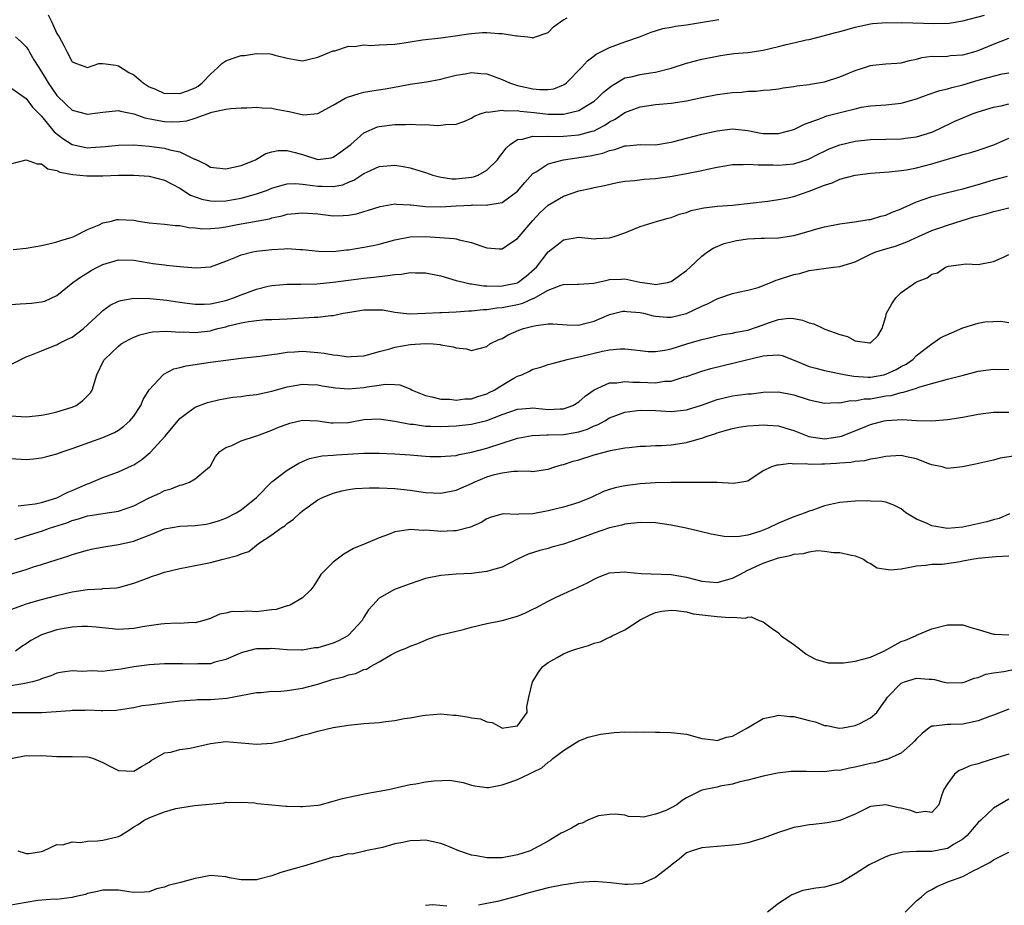
# Model space of a CAD drawing. Units: inches. Extents: x 2574000 to 2577000, y 1515000 to 1518000.
# Drawn here: x 2574382 to 2574510, y 1515416 to 1515531 of the extents above; entities that cross this region are included whole.
import ezdxf

# ---------------------------------------------------------------- set-up
doc = ezdxf.new("R2010")
doc.units = ezdxf.units.IN
doc.header["$MEASUREMENT"] = 0
doc.layers.add('LD25741515_2ft', color=141, linetype='Continuous')

msp = doc.modelspace()

# ---------------------------------------------------------------- linework, layer by layer
at = {"layer": 'LD25741515_2ft'}
for points, elevation in [([(2574381, 1515522.34), (2574383, 1515520.96), (2574383.83, 1515519.83), (2574385, 1515518.68), (2574386.65, 1515516.65), (2574387.75, 1515515.75), (2574389, 1515514.96), (2574391, 1515514.56), (2574391.43, 1515514.57), (2574393.29, 1515514.71), (2574395, 1515514.91), (2574397, 1515514.94), (2574399, 1515514.77), (2574401, 1515514.5), (2574401.72, 1515514.28), (2574403, 1515514.03), (2574404.91, 1515513.09), (2574405, 1515513.06), (2574406.4, 1515512.4), (2574407, 1515512.02), (2574409, 1515511.79), (2574410.01, 1515512.01), (2574411, 1515512.26), (2574412.85, 1515513), (2574413, 1515513.08), (2574414.21, 1515513.79), (2574415, 1515514.02), (2574415.81, 1515514.19), (2574417, 1515514.2), (2574418.05, 1515513.95), (2574419, 1515513.67), (2574421, 1515513.03), (2574422.74, 1515513.26), (2574423, 1515513.31), (2574423.99, 1515514.01), (2574425, 1515514.76), (2574425.29, 1515515), (2574427, 1515516.5), (2574428.74, 1515517.26), (2574429, 1515517.32), (2574431, 1515517.59), (2574432.41, 1515517.59), (2574433, 1515517.64), (2574434.46, 1515517.54), (2574435, 1515517.58), (2574436.56, 1515517.44), (2574437, 1515517.48), (2574437.6, 1515517.6), (2574439, 1515517.62), (2574440.02, 1515517.98), (2574441, 1515518.39), (2574441.35, 1515518.65), (2574442.25, 1515519), (2574443, 1515519.22), (2574443.19, 1515519.19), (2574445, 1515519.46), (2574445.38, 1515519.38), (2574447, 1515519.39), (2574447.33, 1515519.33), (2574449.16, 1515519.16), (2574451, 1515518.95), (2574453, 1515518.94), (2574453.33, 1515519), (2574455, 1515519.41), (2574456.12, 1515520.12), (2574457, 1515520.64), (2574457.44, 1515521), (2574458.22, 1515521.78), (2574459, 1515522.42), (2574459.33, 1515522.67), (2574461, 1515523.64), (2574461.79, 1515523.79), (2574463, 1515524.11), (2574464.32, 1515524.32), (2574465, 1515524.41), (2574467, 1515524.93), (2574469, 1515525.58), (2574471, 1515526.08), (2574473, 1515526.5), (2574473.43, 1515526.57), (2574475.19, 1515526.81), (2574477, 1515526.96), (2574479, 1515527.26), (2574481, 1515527.75), (2574482, 1515528), (2574483, 1515528.21), (2574484.59, 1515528.59), (2574485, 1515528.66), (2574487, 1515529.17), (2574488.44, 1515529.56), (2574489, 1515529.69), (2574489.94, 1515529.94), (2574491, 1515530.24), (2574491.6, 1515530.4), (2574493, 1515530.69), (2574493.27, 1515530.73), (2574495.13, 1515530.87), (2574497, 1515530.84), (2574497.15, 1515530.85), (2574501.26, 1515530.74), (2574503.22, 1515530.78), (2574505, 1515531.07), (2574507.84, 1515531.84)], 8906), ([(2574385.87, 1515531.87), (2574386.3, 1515531), (2574387, 1515529.42), (2574387.27, 1515529), (2574387.88, 1515527.88), (2574388.32, 1515527), (2574389, 1515525.74), (2574389.53, 1515525.53), (2574391, 1515525), (2574392.46, 1515525.54), (2574393, 1515525.53), (2574394.67, 1515525.33), (2574395, 1515525.22), (2574396.36, 1515524.36), (2574397, 1515524.04), (2574398.25, 1515523), (2574399, 1515522.5), (2574399.82, 1515522.18), (2574401, 1515521.64), (2574402.34, 1515521.66), (2574403, 1515521.62), (2574404.02, 1515521.98), (2574405, 1515522.38), (2574405.41, 1515522.59), (2574405.91, 1515523), (2574407, 1515524.15), (2574407.98, 1515525), (2574408.46, 1515525.54), (2574409, 1515525.87), (2574409.81, 1515526.19), (2574411, 1515526.55), (2574411.42, 1515526.58), (2574413, 1515526.84), (2574414.78, 1515526.78), (2574415, 1515526.74), (2574415.4, 1515526.6), (2574417, 1515526.22), (2574417.97, 1515526.03), (2574419, 1515525.89), (2574419.89, 1515526.11), (2574421, 1515526.34), (2574423, 1515527.16), (2574423.19, 1515527.19), (2574425, 1515527.78), (2574425.75, 1515527.75), (2574427, 1515527.97), (2574427.88, 1515527.88), (2574429, 1515527.97), (2574429.98, 1515527.98), (2574431, 1515528.06), (2574432.24, 1515528.24), (2574433, 1515528.33), (2574434.62, 1515528.62), (2574437, 1515528.88), (2574438.89, 1515529.12), (2574440.6, 1515529.4), (2574441, 1515529.45), (2574442.44, 1515529.56), (2574443, 1515529.58), (2574444.55, 1515529.45), (2574445, 1515529.42), (2574446.88, 1515529.12), (2574447, 1515529.13), (2574448.35, 1515529), (2574448.92, 1515528.92), (2574449, 1515528.87), (2574449.33, 1515529), (2574451, 1515529.58), (2574451.71, 1515530.29), (2574452.64, 1515531), (2574453, 1515531.23), (2574453.46, 1515531.46)], 8910), ([(2574381.62, 1515529), (2574382.35, 1515528.35), (2574383, 1515527.71), (2574383.28, 1515527.28), (2574383.41, 1515527), (2574384.01, 1515525.99), (2574384.62, 1515525), (2574385, 1515524.46), (2574385.55, 1515523.55), (2574385.86, 1515523), (2574387, 1515521.36), (2574388.2, 1515520.2), (2574389, 1515519.47), (2574391, 1515518.91), (2574393, 1515519.19), (2574395, 1515519.4), (2574395.3, 1515519.3), (2574397, 1515518.96), (2574398.44, 1515518.44), (2574399.79, 1515518.21), (2574401, 1515517.97), (2574402.06, 1515517.94), (2574403, 1515517.99), (2574403.93, 1515518.07), (2574405, 1515518.43), (2574407.2, 1515519.2), (2574409, 1515519.57), (2574409.66, 1515519.66), (2574411, 1515519.75), (2574411.75, 1515519.75), (2574413, 1515519.83), (2574413.74, 1515519.74), (2574415, 1515519.71), (2574415.58, 1515519.58), (2574417, 1515519.31), (2574417.27, 1515519.27), (2574419.14, 1515518.86), (2574421, 1515519.02), (2574423, 1515520.1), (2574424.55, 1515521), (2574424.85, 1515521.15), (2574426.36, 1515521.64), (2574427, 1515521.8), (2574428.03, 1515521.97), (2574429.76, 1515522.24), (2574431.47, 1515522.53), (2574433, 1515522.82), (2574435.15, 1515523.15), (2574437, 1515523.49), (2574437.64, 1515523.64), (2574439, 1515523.99), (2574440.19, 1515524.19), (2574441, 1515524.35), (2574442.23, 1515524.23), (2574443, 1515524.17), (2574445, 1515523.44), (2574445.95, 1515523), (2574447, 1515522.66), (2574449, 1515522.21), (2574449.86, 1515522.14), (2574451, 1515522.14), (2574451.75, 1515522.25), (2574453, 1515522.75), (2574453.17, 1515522.83), (2574453.38, 1515523), (2574455.34, 1515525), (2574456.12, 1515525.88), (2574457, 1515526.52), (2574457.26, 1515526.74), (2574459, 1515527.62), (2574461, 1515528.36), (2574462.91, 1515529), (2574464.41, 1515529.59), (2574465, 1515529.76), (2574465.92, 1515530.08), (2574467, 1515530.24), (2574467.6, 1515530.4), (2574469, 1515530.58), (2574471.08, 1515530.92), (2574473.24, 1515531.24)], 8908), ([(2574381, 1515512.46), (2574383, 1515513), (2574384.44, 1515512.44), (2574385, 1515512.46), (2574385.82, 1515511.82), (2574387, 1515511.61), (2574387.39, 1515511.39), (2574389.08, 1515511.08), (2574389.99, 1515511), (2574390.88, 1515510.88), (2574393, 1515510.92), (2574395, 1515511), (2574397, 1515511), (2574399, 1515510.85), (2574401, 1515510.34), (2574403, 1515509.29), (2574404.4, 1515508.4), (2574405.88, 1515507.88), (2574407, 1515507.63), (2574407.61, 1515507.61), (2574409, 1515507.64), (2574411, 1515507.99), (2574412.38, 1515508.38), (2574413, 1515508.54), (2574414.31, 1515509), (2574415, 1515509.28), (2574416.32, 1515509.68), (2574417, 1515509.84), (2574418.11, 1515509.89), (2574419, 1515509.82), (2574420.34, 1515509.66), (2574421, 1515509.54), (2574421.57, 1515509.57), (2574423, 1515509.51), (2574424.26, 1515509.74), (2574425, 1515510.07), (2574425.67, 1515510.33), (2574427, 1515511.19), (2574427.36, 1515511.36), (2574429, 1515512.1), (2574431, 1515512.3), (2574432.11, 1515512.11), (2574433, 1515511.94), (2574433.73, 1515511.73), (2574435, 1515511.34), (2574435.98, 1515511), (2574437, 1515510.74), (2574438.51, 1515510.51), (2574439, 1515510.5), (2574441, 1515510.71), (2574441.25, 1515510.75), (2574441.88, 1515511), (2574443, 1515511.63), (2574444.38, 1515513), (2574444.64, 1515513.36), (2574445, 1515513.8), (2574445.51, 1515514.49), (2574446.06, 1515515), (2574447, 1515515.61), (2574447.67, 1515515.67), (2574449, 1515516.07), (2574450, 1515516), (2574451, 1515516.08), (2574452.03, 1515516.03), (2574453, 1515516.05), (2574455, 1515516.22), (2574456.72, 1515516.72), (2574457, 1515516.78), (2574457.48, 1515517), (2574458.47, 1515517.53), (2574459, 1515517.91), (2574459.72, 1515518.28), (2574461, 1515519.13), (2574463, 1515519.89), (2574465, 1515520.2), (2574467, 1515520.38), (2574469, 1515520.68), (2574471, 1515521.11), (2574473, 1515521.5), (2574474.35, 1515521.65), (2574475, 1515521.75), (2574476.2, 1515521.8), (2574477, 1515521.93), (2574478.08, 1515521.92), (2574479, 1515522.05), (2574479.91, 1515522.09), (2574481, 1515522.22), (2574481.63, 1515522.37), (2574483, 1515522.52), (2574483.37, 1515522.63), (2574485, 1515522.8), (2574485.16, 1515522.84), (2574486.22, 1515523), (2574487, 1515523.14), (2574489, 1515523.79), (2574491, 1515524.63), (2574492.22, 1515525), (2574493, 1515525.26), (2574493.3, 1515525.3), (2574495, 1515525.47), (2574496.44, 1515525.56), (2574497, 1515525.63), (2574498.08, 1515525.92), (2574499, 1515526.11), (2574499.68, 1515526.32), (2574501, 1515526.47), (2574502.43, 1515526.43), (2574503, 1515526.5), (2574503.43, 1515526.57), (2574505, 1515526.65), (2574506.3, 1515527), (2574507, 1515527.2), (2574509, 1515528.05), (2574511, 1515528.83)], 8904), ([(2574381.31, 1515501.31), (2574383, 1515501.48), (2574385, 1515501.82), (2574385.94, 1515502.06), (2574387, 1515502.29), (2574387.52, 1515502.48), (2574389, 1515502.91), (2574389.21, 1515503), (2574391, 1515503.89), (2574392.52, 1515504.52), (2574393, 1515504.76), (2574394.11, 1515505), (2574394.8, 1515505.2), (2574395, 1515505.22), (2574397, 1515505.11), (2574397.61, 1515505), (2574399, 1515504.79), (2574401, 1515504.61), (2574402.45, 1515504.45), (2574403, 1515504.43), (2574404.19, 1515504.19), (2574405, 1515504.13), (2574406.01, 1515504.01), (2574407, 1515504.02), (2574408.12, 1515504.12), (2574409, 1515504.25), (2574410.54, 1515504.54), (2574414.68, 1515505.32), (2574415, 1515505.42), (2574416.32, 1515505.68), (2574417, 1515505.89), (2574418.02, 1515505.98), (2574419, 1515506.1), (2574421, 1515505.94), (2574423, 1515505.7), (2574424.27, 1515505.73), (2574425, 1515505.77), (2574426.03, 1515505.97), (2574427, 1515506.24), (2574427.59, 1515506.41), (2574429.09, 1515506.91), (2574431, 1515507.25), (2574431.22, 1515507.22), (2574433, 1515507.14), (2574433.12, 1515507.12), (2574435, 1515506.9), (2574437, 1515506.86), (2574439.01, 1515507.01), (2574441, 1515507.1), (2574441.12, 1515507.12), (2574443, 1515507.08), (2574443.12, 1515507.12), (2574445, 1515507.42), (2574447, 1515508.9), (2574447.95, 1515510.05), (2574449, 1515511.19), (2574449.44, 1515511.44), (2574451, 1515512.47), (2574453, 1515512.99), (2574454.75, 1515513.25), (2574455, 1515513.27), (2574456.48, 1515513.52), (2574458.13, 1515513.87), (2574459, 1515514.21), (2574459.68, 1515514.32), (2574461, 1515514.79), (2574461.2, 1515514.8), (2574463, 1515514.97), (2574465, 1515514.95), (2574467, 1515515.27), (2574467.36, 1515515.36), (2574469, 1515515.82), (2574471, 1515516.32), (2574473, 1515516.77), (2574475, 1515517), (2574477, 1515516.8), (2574478.49, 1515516.49), (2574479, 1515516.42), (2574481, 1515516.39), (2574483, 1515516.93), (2574484.38, 1515517.62), (2574485, 1515517.86), (2574486.33, 1515518.33), (2574487, 1515518.6), (2574487.3, 1515518.7), (2574489.21, 1515519.21), (2574491, 1515519.64), (2574491.82, 1515519.82), (2574493, 1515520.01), (2574495, 1515520.16), (2574497, 1515520.37), (2574499, 1515520.94), (2574500.49, 1515521.51), (2574502.01, 1515521.99), (2574503, 1515522.23), (2574503.59, 1515522.41), (2574505, 1515522.76), (2574507, 1515523.35), (2574507.49, 1515523.49), (2574510.16, 1515524.16), (2574511, 1515524.3)], 8902), ([(2574381, 1515494.15), (2574382.21, 1515494.21), (2574383, 1515494.29), (2574383.67, 1515494.33), (2574385, 1515494.48), (2574385.41, 1515494.59), (2574387, 1515495.3), (2574389.07, 1515497), (2574390.19, 1515497.81), (2574391, 1515498.27), (2574391.45, 1515498.55), (2574392.28, 1515499), (2574393, 1515499.37), (2574395, 1515499.97), (2574397, 1515499.9), (2574399, 1515499.55), (2574399.5, 1515499.5), (2574401, 1515499.29), (2574401.28, 1515499.28), (2574403, 1515499.08), (2574405.1, 1515498.9), (2574407, 1515499.05), (2574409, 1515499.78), (2574410.31, 1515500.31), (2574411, 1515500.63), (2574412.5, 1515501), (2574413, 1515501.09), (2574415, 1515501.32), (2574416.61, 1515501.39), (2574417, 1515501.44), (2574418.69, 1515501.31), (2574419, 1515501.32), (2574421.07, 1515501.07), (2574423, 1515501.06), (2574424.73, 1515501.27), (2574425, 1515501.28), (2574427, 1515501.61), (2574428.18, 1515501.82), (2574429, 1515502.01), (2574431, 1515502.55), (2574433, 1515502.96), (2574435, 1515502.98), (2574438.75, 1515502.75), (2574439, 1515502.7), (2574439.42, 1515502.58), (2574441, 1515502.22), (2574442.23, 1515501.77), (2574443, 1515501.51), (2574444.6, 1515501.4), (2574445, 1515501.41), (2574446.26, 1515502.26), (2574447, 1515502.74), (2574447.2, 1515503), (2574449, 1515505.07), (2574449.93, 1515506.06), (2574451, 1515507.08), (2574453, 1515508.27), (2574455, 1515508.95), (2574456.69, 1515509.31), (2574457, 1515509.39), (2574458.33, 1515509.66), (2574459.97, 1515510.03), (2574461, 1515510.2), (2574462.3, 1515510.3), (2574463.52, 1515510.48), (2574465, 1515510.57), (2574467.13, 1515510.87), (2574469, 1515511.2), (2574471, 1515511.58), (2574471.75, 1515511.75), (2574473, 1515512.01), (2574475, 1515512.37), (2574476.39, 1515512.39), (2574477, 1515512.43), (2574478.34, 1515512.34), (2574479, 1515512.35), (2574480.31, 1515512.31), (2574481, 1515512.3), (2574483, 1515512.48), (2574484.91, 1515513.09), (2574486.24, 1515513.76), (2574487, 1515514.13), (2574487.6, 1515514.4), (2574489, 1515514.94), (2574491, 1515515.41), (2574493, 1515515.61), (2574497, 1515515.72), (2574497.85, 1515515.85), (2574499, 1515515.98), (2574501, 1515516.6), (2574501.95, 1515517), (2574503.99, 1515518.01), (2574505, 1515518.44), (2574506.38, 1515519), (2574507, 1515519.23), (2574509, 1515519.86), (2574510.03, 1515520.03), (2574511, 1515520.29)], 8900), ([(2574381, 1515486.31), (2574383, 1515487.32), (2574383.49, 1515487.49), (2574385, 1515488.12), (2574386.83, 1515488.83), (2574387, 1515488.9), (2574387.15, 1515489), (2574388.38, 1515489.62), (2574389, 1515489.91), (2574390.47, 1515491), (2574392.64, 1515493), (2574392.81, 1515493.19), (2574393, 1515493.36), (2574393.94, 1515494.06), (2574395, 1515494.57), (2574395.32, 1515494.68), (2574397, 1515494.97), (2574399.08, 1515494.92), (2574401.31, 1515494.69), (2574403, 1515494.44), (2574403.63, 1515494.37), (2574405, 1515494.18), (2574406.18, 1515494.18), (2574407, 1515494.22), (2574407.62, 1515494.38), (2574409, 1515494.68), (2574409.25, 1515494.75), (2574409.99, 1515495), (2574411, 1515495.42), (2574413, 1515496.15), (2574414.51, 1515496.51), (2574415, 1515496.62), (2574417, 1515496.79), (2574418.78, 1515496.78), (2574420.84, 1515496.84), (2574423, 1515497.03), (2574427, 1515497.58), (2574428.29, 1515497.71), (2574429, 1515497.81), (2574430.1, 1515497.9), (2574431, 1515498.06), (2574431.89, 1515498.11), (2574433, 1515498.31), (2574433.72, 1515498.28), (2574435, 1515498.28), (2574437, 1515497.86), (2574439, 1515497.29), (2574440.12, 1515497), (2574440.84, 1515496.84), (2574441, 1515496.84), (2574442.59, 1515496.59), (2574443, 1515496.59), (2574444.53, 1515496.53), (2574445, 1515496.56), (2574447, 1515496.98), (2574447.03, 1515497), (2574448.15, 1515497.85), (2574449.23, 1515498.77), (2574449.46, 1515499), (2574451, 1515500.98), (2574452.11, 1515501.89), (2574453, 1515502.58), (2574455, 1515502.9), (2574457, 1515502.69), (2574457.28, 1515502.72), (2574459, 1515502.82), (2574459.59, 1515503), (2574461, 1515503.49), (2574463, 1515504.3), (2574465.26, 1515505), (2574466.62, 1515505.38), (2574467, 1515505.47), (2574468.1, 1515505.9), (2574469, 1515506.13), (2574469.63, 1515506.37), (2574471.27, 1515506.73), (2574473.05, 1515506.95), (2574475, 1515507.09), (2574477.32, 1515507.32), (2574479.61, 1515507.61), (2574481, 1515507.81), (2574481.99, 1515507.99), (2574483, 1515508.2), (2574485, 1515508.89), (2574487, 1515509.7), (2574488, 1515510), (2574489, 1515510.45), (2574491, 1515511), (2574493, 1515511.26), (2574495.44, 1515511.44), (2574497, 1515511.6), (2574497.69, 1515511.69), (2574499, 1515511.92), (2574501, 1515512.45), (2574503, 1515513.08), (2574504.51, 1515513.49), (2574505, 1515513.68), (2574506.05, 1515513.95), (2574507, 1515514.26), (2574509.05, 1515514.95), (2574511, 1515515.8)], 8898), ([(2574381, 1515479.64), (2574383, 1515479.5), (2574385, 1515479.72), (2574385.91, 1515479.91), (2574387, 1515480.18), (2574389, 1515480.78), (2574389.49, 1515481), (2574390.37, 1515481.63), (2574391, 1515482.25), (2574391.36, 1515482.64), (2574391.61, 1515483), (2574392.2, 1515485), (2574393.12, 1515486.88), (2574393.2, 1515487), (2574395, 1515488.7), (2574395.38, 1515489), (2574396.4, 1515489.6), (2574397, 1515489.89), (2574397.8, 1515490.2), (2574399, 1515490.49), (2574399.43, 1515490.57), (2574401.33, 1515490.67), (2574403, 1515490.56), (2574403.43, 1515490.57), (2574405, 1515490.5), (2574407, 1515490.73), (2574407.22, 1515490.78), (2574407.98, 1515491), (2574409, 1515491.25), (2574409.36, 1515491.36), (2574411, 1515491.76), (2574411.95, 1515491.95), (2574413, 1515492.07), (2574414.17, 1515492.17), (2574415, 1515492.19), (2574417, 1515492.29), (2574420.51, 1515492.51), (2574421, 1515492.51), (2574422.7, 1515492.7), (2574423, 1515492.71), (2574424.31, 1515493), (2574424.89, 1515493.11), (2574427, 1515493.47), (2574428.54, 1515493.46), (2574429, 1515493.47), (2574429.44, 1515493.44), (2574431, 1515493.16), (2574432.94, 1515492.94), (2574435, 1515493), (2574436.89, 1515493.11), (2574437.09, 1515493.09), (2574439, 1515493.17), (2574440.68, 1515493.32), (2574441, 1515493.31), (2574442.51, 1515493.49), (2574443, 1515493.5), (2574444.3, 1515493.7), (2574445, 1515493.74), (2574447, 1515494.14), (2574447.69, 1515494.31), (2574449, 1515494.91), (2574449.08, 1515494.92), (2574451, 1515496), (2574452.68, 1515496.68), (2574453, 1515496.76), (2574454.8, 1515496.8), (2574455, 1515496.79), (2574456.94, 1515496.94), (2574458.67, 1515497.33), (2574459, 1515497.38), (2574460.57, 1515497.44), (2574461, 1515497.47), (2574462.94, 1515497.06), (2574463.28, 1515497), (2574464.8, 1515496.8), (2574465, 1515496.75), (2574466.53, 1515497), (2574467, 1515497.12), (2574469, 1515498.56), (2574469.5, 1515499), (2574471, 1515500.44), (2574471.75, 1515501), (2574472.5, 1515501.5), (2574473.92, 1515502.08), (2574475, 1515502.36), (2574475.53, 1515502.47), (2574477, 1515502.69), (2574478.76, 1515502.76), (2574479.2, 1515502.8), (2574481, 1515502.82), (2574483, 1515503.12), (2574485, 1515503.7), (2574486.01, 1515504.01), (2574487, 1515504.25), (2574489, 1515504.65), (2574490.9, 1515504.9), (2574492.79, 1515505.21), (2574493, 1515505.23), (2574494.35, 1515505.65), (2574495, 1515505.76), (2574495.83, 1515506.17), (2574497, 1515506.61), (2574497.26, 1515506.74), (2574499, 1515507.51), (2574501, 1515508.19), (2574503, 1515508.72), (2574505, 1515509.19), (2574506.4, 1515509.6), (2574507, 1515509.75), (2574509, 1515510.38), (2574510.84, 1515510.84)], 8896), ([(2574381, 1515474.08), (2574383, 1515473.96), (2574383.96, 1515474.04), (2574385, 1515474.17), (2574385.67, 1515474.33), (2574387, 1515474.71), (2574387.79, 1515475), (2574389, 1515475.39), (2574389.61, 1515475.61), (2574393, 1515476.84), (2574394.52, 1515477.48), (2574395, 1515477.79), (2574395.71, 1515478.29), (2574396.49, 1515479), (2574397, 1515479.61), (2574397.91, 1515481), (2574398.24, 1515481.76), (2574399, 1515483.03), (2574400.84, 1515485), (2574400.93, 1515485.07), (2574402.25, 1515485.75), (2574403, 1515485.93), (2574403.83, 1515486.17), (2574407, 1515486.63), (2574411, 1515487.15), (2574413, 1515487.39), (2574413.42, 1515487.42), (2574415, 1515487.65), (2574415.71, 1515487.71), (2574417, 1515487.92), (2574417.97, 1515487.97), (2574419, 1515488.06), (2574420, 1515488), (2574421, 1515487.91), (2574421.81, 1515487.81), (2574423, 1515487.57), (2574423.55, 1515487.55), (2574425, 1515487.31), (2574425.35, 1515487.35), (2574427, 1515487.46), (2574427.62, 1515487.62), (2574429, 1515488.04), (2574430.38, 1515488.38), (2574431, 1515488.58), (2574433, 1515488.94), (2574435, 1515489.05), (2574436.02, 1515489), (2574436.93, 1515488.93), (2574437, 1515488.91), (2574438.64, 1515488.64), (2574439, 1515488.48), (2574440.35, 1515488.35), (2574441, 1515488.15), (2574443, 1515488.69), (2574443.41, 1515489), (2574444.48, 1515489.52), (2574445, 1515489.73), (2574445.79, 1515490.21), (2574447.19, 1515490.81), (2574447.78, 1515491), (2574449, 1515491.31), (2574449.42, 1515491.42), (2574451, 1515491.61), (2574451.61, 1515491.61), (2574453.49, 1515491.49), (2574455, 1515491.46), (2574455.61, 1515491.61), (2574457, 1515491.98), (2574459, 1515492.85), (2574460.74, 1515493.26), (2574461, 1515493.29), (2574461.25, 1515493.25), (2574463, 1515493.09), (2574463.41, 1515493), (2574464.68, 1515492.68), (2574465, 1515492.62), (2574466.51, 1515492.51), (2574467, 1515492.5), (2574469, 1515492.96), (2574471, 1515493.94), (2574471.76, 1515494.24), (2574473, 1515494.9), (2574473.38, 1515495), (2574475, 1515495.57), (2574475.74, 1515495.74), (2574477, 1515495.99), (2574478.37, 1515496.37), (2574480.02, 1515497), (2574480.7, 1515497.3), (2574481, 1515497.38), (2574483, 1515498.03), (2574483.8, 1515498.2), (2574485, 1515498.55), (2574488.16, 1515499), (2574489, 1515499.1), (2574491, 1515499.71), (2574493, 1515500.7), (2574493.68, 1515501), (2574495, 1515501.4), (2574496.25, 1515501.75), (2574497.71, 1515502.29), (2574499.22, 1515503), (2574501, 1515503.78), (2574502.17, 1515504.17), (2574503, 1515504.47), (2574504.92, 1515505.08), (2574506.46, 1515505.54), (2574507, 1515505.71), (2574508.04, 1515505.96), (2574509, 1515506.27), (2574509.62, 1515506.38), (2574511, 1515506.71)], 8894), ([(2574381.94, 1515467.94), (2574384.18, 1515468.18), (2574385, 1515468.35), (2574387, 1515468.96), (2574388.34, 1515469.66), (2574389, 1515469.9), (2574391, 1515470.78), (2574391.17, 1515470.83), (2574393, 1515471.62), (2574395, 1515472.34), (2574396.82, 1515473.18), (2574397, 1515473.27), (2574398.06, 1515473.94), (2574399.14, 1515474.86), (2574401.09, 1515477), (2574403, 1515479.29), (2574404.06, 1515480.06), (2574405, 1515480.79), (2574406.61, 1515481.39), (2574408.22, 1515481.78), (2574409.93, 1515482.07), (2574411, 1515482.18), (2574411.71, 1515482.29), (2574413, 1515482.44), (2574415, 1515482.87), (2574417, 1515483.43), (2574417.51, 1515483.51), (2574419, 1515483.78), (2574419.73, 1515483.73), (2574421, 1515483.67), (2574421.56, 1515483.56), (2574423.28, 1515483.28), (2574425, 1515483.17), (2574427, 1515483.34), (2574427.42, 1515483.42), (2574429, 1515483.63), (2574429.76, 1515483.76), (2574431, 1515483.72), (2574431.67, 1515483.67), (2574433.1, 1515483.1), (2574433.26, 1515483), (2574435, 1515482.3), (2574435.86, 1515482.14), (2574437, 1515481.83), (2574438.2, 1515481.8), (2574439, 1515481.69), (2574440.15, 1515481.85), (2574441, 1515481.87), (2574441.85, 1515482.16), (2574443, 1515482.51), (2574443.33, 1515482.67), (2574443.95, 1515483), (2574445, 1515483.65), (2574446.54, 1515484.54), (2574447, 1515484.79), (2574447.56, 1515485), (2574448.55, 1515485.45), (2574449, 1515485.72), (2574450.03, 1515485.97), (2574451, 1515486.31), (2574451.52, 1515486.48), (2574453, 1515486.84), (2574453.48, 1515487), (2574455.4, 1515487.4), (2574458.06, 1515488.06), (2574459, 1515488.22), (2574460.37, 1515488.37), (2574461, 1515488.35), (2574462.25, 1515488.25), (2574463, 1515488.14), (2574464.04, 1515488.04), (2574465, 1515488.03), (2574466.18, 1515488.18), (2574467, 1515488.37), (2574469.04, 1515489), (2574471, 1515489.57), (2574472.15, 1515489.85), (2574473, 1515490.08), (2574473.77, 1515490.23), (2574475, 1515490.43), (2574475.47, 1515490.53), (2574477, 1515490.81), (2574477.15, 1515490.85), (2574479, 1515491.51), (2574479.82, 1515491.82), (2574481, 1515492.21), (2574482.35, 1515492.35), (2574483, 1515492.32), (2574484.12, 1515492.12), (2574485, 1515491.75), (2574485.62, 1515491.62), (2574487.06, 1515490.94), (2574489, 1515490.22), (2574489.98, 1515489.98), (2574491, 1515489.43), (2574492.86, 1515489.14), (2574493, 1515489.17), (2574493.94, 1515490.06), (2574494.52, 1515491), (2574495, 1515492.59), (2574495.09, 1515493), (2574495.75, 1515494.25), (2574496.29, 1515495), (2574497, 1515495.69), (2574498.83, 1515497), (2574499, 1515497.09), (2574500.37, 1515497.63), (2574501, 1515498.09), (2574501.73, 1515498.27), (2574502.76, 1515499), (2574503, 1515499.1), (2574503.14, 1515499.14), (2574505.43, 1515499.43), (2574507, 1515499.34), (2574509, 1515499.76), (2574510.3, 1515500.3), (2574511, 1515500.67)], 8892), ([(2574381.53, 1515463.53), (2574383, 1515464.03), (2574385, 1515464.64), (2574386.02, 1515465), (2574388.28, 1515465.72), (2574389, 1515466.02), (2574389.79, 1515466.21), (2574391, 1515466.62), (2574391.34, 1515466.66), (2574393, 1515466.94), (2574395, 1515467.22), (2574397, 1515467.93), (2574399, 1515468.96), (2574400.41, 1515469.59), (2574401, 1515469.91), (2574401.87, 1515470.13), (2574403, 1515470.61), (2574403.32, 1515470.68), (2574404.25, 1515471), (2574405, 1515471.45), (2574406.89, 1515473), (2574406.94, 1515473.06), (2574407.66, 1515474.34), (2574408.23, 1515475), (2574409, 1515475.5), (2574409.8, 1515475.8), (2574411, 1515476.39), (2574412.86, 1515477), (2574413.05, 1515477.05), (2574415, 1515477.76), (2574415.85, 1515478.15), (2574417, 1515478.58), (2574417.32, 1515478.68), (2574419, 1515479.08), (2574421, 1515479), (2574422.74, 1515478.74), (2574423, 1515478.72), (2574425, 1515478.78), (2574425.19, 1515478.81), (2574427, 1515479.15), (2574429, 1515479.27), (2574431.03, 1515478.97), (2574433, 1515478.57), (2574433.46, 1515478.54), (2574435, 1515478.31), (2574435.69, 1515478.31), (2574437, 1515478.26), (2574439, 1515478.36), (2574441, 1515478.58), (2574441.35, 1515478.65), (2574443, 1515479.04), (2574445, 1515479.8), (2574447, 1515480.5), (2574448.63, 1515480.63), (2574449, 1515480.67), (2574451, 1515480.49), (2574452.55, 1515480.55), (2574453, 1515480.54), (2574454.22, 1515481), (2574455, 1515481.45), (2574455.81, 1515482.19), (2574457, 1515483.05), (2574459, 1515483.94), (2574459.96, 1515483.96), (2574461, 1515484.12), (2574462.03, 1515484.02), (2574463, 1515484.02), (2574465, 1515483.96), (2574466.14, 1515484.14), (2574467, 1515484.18), (2574468.71, 1515484.71), (2574469, 1515484.77), (2574471, 1515485.47), (2574472.17, 1515485.83), (2574473.78, 1515486.22), (2574475.42, 1515486.58), (2574479, 1515487.45), (2574479.52, 1515487.52), (2574481, 1515487.59), (2574481.48, 1515487.48), (2574483.13, 1515486.87), (2574485, 1515486.09), (2574485.85, 1515485.85), (2574487, 1515485.56), (2574489.76, 1515485), (2574490.8, 1515484.8), (2574492.69, 1515484.69), (2574493, 1515484.7), (2574494.72, 1515485), (2574495, 1515485.06), (2574496.33, 1515485.67), (2574497, 1515486.05), (2574497.63, 1515486.37), (2574498.52, 1515487), (2574499, 1515487.49), (2574500.98, 1515489.02), (2574502.16, 1515489.84), (2574503.53, 1515490.47), (2574505, 1515491.1), (2574507, 1515491.72), (2574507.88, 1515491.88), (2574509.97, 1515491.97), (2574511, 1515491.78)], 8890), ([(2574379, 1515458.44), (2574383, 1515459.64), (2574383.96, 1515459.96), (2574385, 1515460.27), (2574386.9, 1515460.9), (2574388.57, 1515461.43), (2574389, 1515461.58), (2574391, 1515462.15), (2574391.68, 1515462.32), (2574393.36, 1515462.64), (2574395, 1515462.88), (2574397, 1515463.31), (2574397.56, 1515463.56), (2574399, 1515464.09), (2574401, 1515464.92), (2574403, 1515465.26), (2574405, 1515465.37), (2574406.46, 1515465.54), (2574407, 1515465.65), (2574408.04, 1515465.96), (2574409, 1515466.3), (2574410.35, 1515467), (2574411, 1515467.41), (2574412.98, 1515469), (2574415, 1515471.05), (2574417, 1515472.58), (2574418.52, 1515473.48), (2574419, 1515473.7), (2574419.92, 1515474.08), (2574421.56, 1515474.44), (2574423, 1515474.54), (2574423.42, 1515474.58), (2574427, 1515474.77), (2574429, 1515474.78), (2574431, 1515474.7), (2574433, 1515474.57), (2574433.48, 1515474.52), (2574435, 1515474.41), (2574435.63, 1515474.37), (2574437, 1515474.33), (2574437.6, 1515474.4), (2574439, 1515474.5), (2574439.38, 1515474.62), (2574441, 1515474.91), (2574443, 1515475.44), (2574445, 1515476.08), (2574446.61, 1515476.61), (2574447, 1515476.72), (2574448.9, 1515477.1), (2574450.83, 1515477.17), (2574451, 1515477.16), (2574453, 1515477.2), (2574453.26, 1515477.26), (2574455, 1515477.55), (2574456.11, 1515477.89), (2574457, 1515478.34), (2574457.49, 1515478.51), (2574458.36, 1515479), (2574459, 1515479.39), (2574461, 1515480.14), (2574462.29, 1515480.29), (2574463, 1515480.4), (2574465, 1515480.32), (2574467, 1515480.21), (2574469, 1515480.44), (2574470.95, 1515481.05), (2574473, 1515481.78), (2574475, 1515482.26), (2574475.68, 1515482.32), (2574477, 1515482.5), (2574477.47, 1515482.53), (2574479, 1515482.71), (2574481, 1515482.78), (2574483, 1515482.38), (2574485, 1515481.72), (2574487, 1515481.29), (2574488.63, 1515481.37), (2574489, 1515481.33), (2574490.38, 1515481.62), (2574491, 1515481.59), (2574492.16, 1515481.84), (2574493, 1515481.88), (2574495, 1515482.23), (2574495.69, 1515482.31), (2574497, 1515482.69), (2574497.29, 1515482.71), (2574499, 1515483.25), (2574499.41, 1515483.41), (2574501, 1515483.85), (2574502.22, 1515484.22), (2574503, 1515484.4), (2574504.91, 1515484.91), (2574507, 1515485.44), (2574509, 1515485.71), (2574511, 1515485.7)], 8888), ([(2574381, 1515454.43), (2574382.54, 1515455), (2574383, 1515455.15), (2574385, 1515455.72), (2574387, 1515456.24), (2574389, 1515456.72), (2574391, 1515457.04), (2574392.88, 1515457.12), (2574393, 1515457.14), (2574394.75, 1515457.25), (2574395, 1515457.31), (2574397, 1515457.87), (2574399, 1515458.6), (2574399.3, 1515458.7), (2574400.15, 1515459), (2574401, 1515459.27), (2574403, 1515459.77), (2574403.92, 1515459.92), (2574407, 1515460.55), (2574408.65, 1515461), (2574410.54, 1515461.46), (2574411, 1515461.69), (2574412.02, 1515461.98), (2574413.24, 1515463), (2574415, 1515464.15), (2574416.16, 1515465), (2574416.67, 1515465.33), (2574417, 1515465.63), (2574417.83, 1515466.17), (2574418.68, 1515467), (2574419, 1515467.27), (2574421, 1515468.69), (2574421.58, 1515469), (2574423, 1515469.58), (2574424.11, 1515469.89), (2574425, 1515470.05), (2574425.84, 1515470.16), (2574427.73, 1515470.27), (2574429, 1515470.27), (2574431, 1515470.19), (2574433, 1515469.96), (2574435, 1515469.66), (2574437, 1515469.59), (2574439, 1515469.96), (2574441, 1515470.83), (2574441.34, 1515471), (2574443, 1515471.68), (2574443.99, 1515471.99), (2574445, 1515472.24), (2574446.46, 1515472.46), (2574447, 1515472.44), (2574448.49, 1515472.49), (2574449, 1515472.41), (2574450.65, 1515472.65), (2574451, 1515472.68), (2574451.86, 1515473), (2574452.74, 1515473.26), (2574453, 1515473.3), (2574454.26, 1515473.74), (2574455, 1515473.93), (2574457, 1515474.55), (2574459.13, 1515475.13), (2574461, 1515475.47), (2574461.54, 1515475.54), (2574463, 1515475.68), (2574463.68, 1515475.69), (2574465, 1515475.76), (2574465.77, 1515475.77), (2574467, 1515475.87), (2574469, 1515476.17), (2574470.66, 1515476.66), (2574471, 1515476.73), (2574471.73, 1515477), (2574472.69, 1515477.31), (2574473, 1515477.42), (2574474.22, 1515477.79), (2574475, 1515478), (2574475.82, 1515478.18), (2574477, 1515478.34), (2574478.42, 1515478.42), (2574479, 1515478.47), (2574479.58, 1515478.42), (2574481, 1515478.33), (2574481.96, 1515478.04), (2574483, 1515477.75), (2574484.97, 1515476.97), (2574486.69, 1515476.69), (2574487, 1515476.67), (2574489, 1515476.94), (2574489.2, 1515477), (2574491.93, 1515478.07), (2574493, 1515478.52), (2574494.79, 1515479), (2574495.05, 1515479.05), (2574497.16, 1515479.16), (2574499, 1515479.04), (2574501, 1515478.99), (2574503, 1515479.16), (2574505, 1515479.49), (2574507, 1515479.87), (2574509, 1515480.12), (2574510.12, 1515480.12), (2574511, 1515480.14)], 8886), ([(2574511.61, 1515474.39), (2574509.86, 1515474.14), (2574509, 1515473.88), (2574506.67, 1515473.33), (2574504.98, 1515473.02), (2574503, 1515472.77), (2574502.85, 1515472.85), (2574502.34, 1515473), (2574501, 1515473.28), (2574500.59, 1515473.41), (2574499, 1515474.05), (2574497.69, 1515474.31), (2574497, 1515474.48), (2574495.61, 1515474.39), (2574495, 1515474.37), (2574493.89, 1515474.11), (2574493, 1515474), (2574492.21, 1515473.79), (2574491, 1515473.7), (2574490.43, 1515473.57), (2574489, 1515473.48), (2574488.57, 1515473.43), (2574487, 1515473.34), (2574486.64, 1515473.36), (2574485, 1515473.32), (2574484.6, 1515473.4), (2574483, 1515473.35), (2574482.57, 1515473.43), (2574481, 1515473.22), (2574480.77, 1515473.23), (2574480.1, 1515473), (2574479, 1515472.48), (2574477, 1515471.14), (2574476.21, 1515471), (2574475.15, 1515470.85), (2574473, 1515470.97), (2574469, 1515470.96), (2574467, 1515470.98), (2574465, 1515470.93), (2574463, 1515470.79), (2574461, 1515470.55), (2574459.73, 1515470.27), (2574459, 1515470.07), (2574458.22, 1515469.78), (2574456.58, 1515469), (2574455, 1515468.36), (2574453, 1515467.76), (2574451, 1515467.27), (2574449, 1515466.9), (2574447.16, 1515466.84), (2574447, 1515466.81), (2574445.13, 1515466.87), (2574443.55, 1515466.46), (2574443, 1515466.22), (2574442.25, 1515465.75), (2574440.87, 1515465.13), (2574439, 1515464.68), (2574438.68, 1515464.68), (2574437, 1515464.6), (2574436.61, 1515464.61), (2574435, 1515464.75), (2574434.73, 1515464.73), (2574433, 1515464.85), (2574432.8, 1515464.8), (2574431, 1515464.55), (2574430.19, 1515464.19), (2574429, 1515463.76), (2574427.23, 1515463), (2574425.64, 1515462.36), (2574424.36, 1515461.64), (2574423.49, 1515461), (2574423, 1515460.57), (2574421.38, 1515459), (2574421.23, 1515458.77), (2574420.48, 1515457.52), (2574420.06, 1515457), (2574419, 1515455.94), (2574417.4, 1515455), (2574417.1, 1515454.9), (2574417, 1515454.9), (2574415.58, 1515454.42), (2574415, 1515454.38), (2574414.31, 1515454.31), (2574413, 1515454.14), (2574411.81, 1515454.19), (2574411, 1515454.12), (2574409.83, 1515454.17), (2574409, 1515453.95), (2574408.17, 1515453.83), (2574407, 1515453.27), (2574406.15, 1515453), (2574405, 1515452.69), (2574404.71, 1515452.71), (2574403, 1515452.6), (2574402.63, 1515452.63), (2574401, 1515452.57), (2574400.53, 1515452.53), (2574399, 1515452.31), (2574398.16, 1515452.16), (2574397, 1515451.93), (2574395, 1515451.81), (2574392.13, 1515452.13), (2574391, 1515452.23), (2574390.23, 1515452.23), (2574389, 1515452.13), (2574387.95, 1515451.95), (2574387, 1515451.76), (2574385, 1515451.11), (2574383.62, 1515450.38), (2574383, 1515449.96), (2574382.41, 1515449.59), (2574381.59, 1515449)], 8884), ([(2574511.11, 1515466.89), (2574509.73, 1515466.27), (2574509, 1515466.1), (2574508.16, 1515465.84), (2574505, 1515465.15), (2574503, 1515464.99), (2574501, 1515465.33), (2574500.38, 1515465.62), (2574499, 1515466.17), (2574497.61, 1515467), (2574497.29, 1515467.29), (2574497, 1515467.52), (2574496.03, 1515468.03), (2574495, 1515468.39), (2574494.47, 1515468.47), (2574493, 1515468.55), (2574492.56, 1515468.56), (2574491, 1515468.52), (2574489, 1515468.38), (2574488.18, 1515468.18), (2574487, 1515467.94), (2574485.33, 1515467.33), (2574485, 1515467.22), (2574484.48, 1515467), (2574483, 1515466.51), (2574481, 1515465.66), (2574479.66, 1515465), (2574479, 1515464.74), (2574478.59, 1515464.59), (2574477, 1515464.12), (2574475.91, 1515463.91), (2574475, 1515463.87), (2574473.91, 1515463.91), (2574472.25, 1515464.25), (2574470.63, 1515464.63), (2574468.99, 1515465), (2574467, 1515465.42), (2574465, 1515465.72), (2574463, 1515465.75), (2574461, 1515465.52), (2574460.59, 1515465.41), (2574459, 1515465.06), (2574457, 1515464.38), (2574455, 1515463.64), (2574453, 1515462.95), (2574451.48, 1515462.52), (2574451, 1515462.37), (2574449.9, 1515462.1), (2574448.38, 1515461.62), (2574447, 1515461), (2574445, 1515459.93), (2574443.55, 1515459.55), (2574443, 1515459.36), (2574441, 1515459.13), (2574439, 1515459.03), (2574437, 1515458.86), (2574435, 1515458.44), (2574433, 1515457.76), (2574430.99, 1515457.01), (2574429, 1515455.89), (2574428.15, 1515455), (2574427.61, 1515454.39), (2574427, 1515453.42), (2574426.76, 1515453), (2574425, 1515451.1), (2574424.88, 1515451), (2574423.67, 1515450.33), (2574423, 1515450.05), (2574421, 1515449.45), (2574420.58, 1515449.42), (2574419, 1515449.14), (2574418.85, 1515449.15), (2574417, 1515449.16), (2574415, 1515449.33), (2574414.69, 1515449.31), (2574413, 1515449.29), (2574412.76, 1515449.24), (2574411, 1515448.77), (2574410.62, 1515448.62), (2574409, 1515447.9), (2574407.55, 1515447.55), (2574407, 1515447.37), (2574405.35, 1515447.35), (2574405, 1515447.32), (2574403.35, 1515447.35), (2574403, 1515447.37), (2574401.33, 1515447.33), (2574401, 1515447.35), (2574399, 1515447.22), (2574397, 1515446.94), (2574395.36, 1515446.64), (2574393.56, 1515446.44), (2574393, 1515446.36), (2574391.58, 1515446.42), (2574390.33, 1515446.33), (2574389, 1515446.43), (2574387.73, 1515446.27), (2574387, 1515446.13), (2574386.22, 1515445.78), (2574385, 1515445.41), (2574384.74, 1515445.26), (2574383.82, 1515445), (2574383, 1515444.81), (2574382.8, 1515444.8), (2574381, 1515444.49)], 8882), ([(2574380.99, 1515441.01), (2574385, 1515441), (2574386.88, 1515441.12), (2574388.73, 1515441.27), (2574389, 1515441.31), (2574390.68, 1515441.32), (2574391, 1515441.34), (2574392.75, 1515441.25), (2574393, 1515441.27), (2574394.7, 1515441.3), (2574396.41, 1515441.59), (2574397, 1515441.67), (2574398.09, 1515441.91), (2574399, 1515442.01), (2574401, 1515442.29), (2574401.66, 1515442.34), (2574403, 1515442.53), (2574405, 1515442.67), (2574405.3, 1515442.7), (2574407, 1515442.71), (2574409.14, 1515442.86), (2574413, 1515443.61), (2574413.62, 1515443.62), (2574415, 1515443.77), (2574415.76, 1515443.76), (2574417, 1515443.87), (2574419, 1515444.16), (2574420.63, 1515444.63), (2574421, 1515444.72), (2574423, 1515445.35), (2574424.34, 1515445.66), (2574425, 1515445.91), (2574425.92, 1515446.08), (2574427, 1515446.6), (2574427.33, 1515446.67), (2574427.86, 1515447), (2574429, 1515447.6), (2574430.57, 1515448.57), (2574431.45, 1515449), (2574432.57, 1515449.43), (2574433, 1515449.66), (2574434, 1515450), (2574435.4, 1515450.6), (2574436.52, 1515451), (2574437, 1515451.14), (2574437.17, 1515451.17), (2574439, 1515451.61), (2574439.79, 1515451.79), (2574441, 1515452.11), (2574443, 1515452.61), (2574445, 1515453.01), (2574447, 1515453.56), (2574448.03, 1515453.97), (2574449, 1515454.46), (2574449.38, 1515454.62), (2574451, 1515455.52), (2574452.03, 1515456.03), (2574453, 1515456.45), (2574454.13, 1515457), (2574454.75, 1515457.25), (2574455, 1515457.38), (2574456.12, 1515457.88), (2574457, 1515458.39), (2574457.41, 1515458.59), (2574458.4, 1515459), (2574459, 1515459.19), (2574461, 1515459.33), (2574461.29, 1515459.29), (2574463.12, 1515459.12), (2574467, 1515458.99), (2574469, 1515458.65), (2574471, 1515458.1), (2574473, 1515457.94), (2574475, 1515458.51), (2574475.34, 1515458.66), (2574475.95, 1515459), (2574477, 1515459.55), (2574479, 1515460.44), (2574481, 1515461.16), (2574482.53, 1515461.47), (2574483, 1515461.64), (2574484.27, 1515461.73), (2574485, 1515461.94), (2574486.09, 1515462.09), (2574487, 1515462.03), (2574488.16, 1515461.84), (2574489, 1515461.86), (2574490.51, 1515461.49), (2574491, 1515461.41), (2574492.07, 1515461), (2574492.59, 1515460.59), (2574493, 1515460.41), (2574493.86, 1515459.86), (2574495, 1515459.66), (2574495.6, 1515459.6), (2574497, 1515459.73), (2574497.88, 1515459.88), (2574499, 1515460.13), (2574500.19, 1515460.19), (2574501, 1515460.31), (2574502.31, 1515460.31), (2574504.67, 1515460.67), (2574505, 1515460.76), (2574506.2, 1515461), (2574507, 1515461.11), (2574509.31, 1515461.31), (2574511, 1515461.41)], 8880), ([(2574380.99, 1515435), (2574383, 1515435.39), (2574383.38, 1515435.38), (2574385, 1515435.39), (2574387, 1515435.27), (2574389, 1515435.3), (2574391, 1515435.22), (2574391.18, 1515435.18), (2574391.77, 1515435), (2574393, 1515434.51), (2574394.06, 1515433.94), (2574395, 1515433.46), (2574397, 1515433.37), (2574398, 1515434), (2574399, 1515434.54), (2574399.26, 1515434.74), (2574401, 1515435.74), (2574401.85, 1515435.85), (2574403, 1515436.19), (2574404.36, 1515436.36), (2574407, 1515436.96), (2574409, 1515437.22), (2574411, 1515437.08), (2574413, 1515436.89), (2574415, 1515437.02), (2574416.63, 1515437.37), (2574417, 1515437.49), (2574418.21, 1515437.79), (2574419, 1515438.06), (2574419.76, 1515438.24), (2574421, 1515438.58), (2574423, 1515439.05), (2574425, 1515439.38), (2574427, 1515439.58), (2574429, 1515439.73), (2574429.86, 1515439.86), (2574431, 1515439.98), (2574432.23, 1515440.23), (2574433, 1515440.33), (2574434.63, 1515440.63), (2574435, 1515440.68), (2574437, 1515440.82), (2574438.67, 1515440.67), (2574439, 1515440.65), (2574440.43, 1515440.43), (2574441, 1515440.3), (2574442.17, 1515440.17), (2574443, 1515439.79), (2574443.71, 1515439.71), (2574444.95, 1515439), (2574445, 1515438.99), (2574445.21, 1515439), (2574447, 1515439.26), (2574448.26, 1515441), (2574448.23, 1515441.77), (2574448.48, 1515443), (2574448.95, 1515445), (2574449, 1515445.06), (2574449.72, 1515446.28), (2574450.3, 1515447), (2574451, 1515447.52), (2574452.18, 1515448.18), (2574453, 1515448.66), (2574453.8, 1515449), (2574454.71, 1515449.29), (2574456.26, 1515449.74), (2574457, 1515450.02), (2574457.77, 1515450.23), (2574459, 1515450.84), (2574459.13, 1515450.87), (2574459.34, 1515451), (2574461, 1515451.76), (2574463, 1515453.07), (2574464.27, 1515453.73), (2574465, 1515454.03), (2574465.8, 1515454.2), (2574467, 1515454.33), (2574467.69, 1515454.31), (2574469, 1515454.11), (2574469.88, 1515453.88), (2574473, 1515453.51), (2574474.62, 1515453.38), (2574475, 1515453.44), (2574476.69, 1515453.31), (2574477, 1515453.44), (2574477.46, 1515453.46), (2574478.5, 1515453), (2574479, 1515452.83), (2574480.04, 1515452.04), (2574481, 1515451.37), (2574481.36, 1515451), (2574483, 1515449.85), (2574484.11, 1515449), (2574484.62, 1515448.62), (2574485, 1515448.41), (2574485.92, 1515447.92), (2574487, 1515447.6), (2574487.49, 1515447.49), (2574489, 1515447.47), (2574489.48, 1515447.48), (2574491, 1515447.7), (2574493, 1515448.23), (2574494.72, 1515449), (2574497, 1515450.24), (2574497.56, 1515450.44), (2574498.83, 1515451), (2574499, 1515451.1), (2574501, 1515451.89), (2574503, 1515452.44), (2574505, 1515452.41), (2574506.06, 1515452.06), (2574507, 1515451.81), (2574509, 1515451.22), (2574509.22, 1515451.22), (2574511, 1515451.11)], 8878), ([(2574381.92, 1515423), (2574383, 1515422.66), (2574383.33, 1515422.67), (2574385, 1515422.92), (2574385.25, 1515423), (2574387, 1515423.81), (2574387.77, 1515423.77), (2574389, 1515424.16), (2574390.08, 1515424.08), (2574391, 1515424.24), (2574392.29, 1515424.29), (2574393, 1515424.37), (2574394.83, 1515424.83), (2574395, 1515424.86), (2574395.3, 1515425), (2574396.34, 1515425.66), (2574397, 1515426.11), (2574397.57, 1515426.43), (2574398.38, 1515427), (2574399, 1515427.31), (2574399.52, 1515427.52), (2574401, 1515428.06), (2574402.51, 1515428.51), (2574403, 1515428.61), (2574404.92, 1515428.92), (2574408.74, 1515429.26), (2574409, 1515429.32), (2574409.29, 1515429.29), (2574411, 1515429.34), (2574412.77, 1515429.23), (2574413.14, 1515429.14), (2574415, 1515428.99), (2574416.81, 1515428.81), (2574417, 1515428.82), (2574418.75, 1515428.75), (2574419, 1515428.75), (2574421, 1515428.94), (2574421.28, 1515429), (2574423, 1515429.45), (2574424.21, 1515429.79), (2574425.83, 1515430.17), (2574427.51, 1515430.49), (2574429, 1515430.76), (2574430.19, 1515431), (2574433, 1515431.62), (2574433.74, 1515431.74), (2574435, 1515431.97), (2574436.11, 1515432.11), (2574438.2, 1515432.2), (2574439.91, 1515431.9), (2574441, 1515431.54), (2574441.43, 1515431.44), (2574443, 1515431.25), (2574443.26, 1515431.26), (2574445, 1515431.6), (2574445.9, 1515431.9), (2574447, 1515432.29), (2574448.46, 1515433), (2574448.84, 1515433.16), (2574449, 1515433.25), (2574450.19, 1515433.81), (2574451, 1515434.56), (2574451.29, 1515434.71), (2574451.6, 1515435), (2574453, 1515436.06), (2574455, 1515437.32), (2574456.19, 1515437.81), (2574457.81, 1515438.19), (2574459.61, 1515438.39), (2574461, 1515438.48), (2574462.46, 1515438.46), (2574463.51, 1515438.49), (2574465, 1515438.43), (2574465.56, 1515438.44), (2574467, 1515438.41), (2574469, 1515438.2), (2574471, 1515437.64), (2574472.54, 1515437.46), (2574473, 1515437.37), (2574474.22, 1515437.78), (2574475, 1515437.94), (2574476.98, 1515439), (2574479, 1515440.21), (2574480.54, 1515440.54), (2574481, 1515440.65), (2574482.5, 1515440.5), (2574483, 1515440.47), (2574484.19, 1515440.19), (2574485, 1515439.96), (2574485.79, 1515439.79), (2574487, 1515439.32), (2574487.3, 1515439.3), (2574488.68, 1515439), (2574489, 1515438.95), (2574489.37, 1515439), (2574491, 1515439.31), (2574491.6, 1515439.6), (2574493, 1515440.31), (2574493.82, 1515441), (2574494.28, 1515441.72), (2574495, 1515442.66), (2574495.11, 1515442.89), (2574495.19, 1515443), (2574497, 1515444.81), (2574497.4, 1515445), (2574499, 1515445.49), (2574500.63, 1515445.37), (2574501, 1515445.37), (2574501.32, 1515445.32), (2574502.43, 1515445), (2574503, 1515444.87), (2574505, 1515444.9), (2574505.32, 1515445), (2574506.51, 1515445.49), (2574507, 1515445.58), (2574508, 1515446), (2574509, 1515446.19), (2574510.36, 1515446.36), (2574511.42, 1515446.58)], 8876), ([(2574511, 1515441.43), (2574509, 1515440.65), (2574508.47, 1515440.47), (2574507, 1515439.91), (2574505.64, 1515439.64), (2574505, 1515439.49), (2574503.45, 1515439.45), (2574503, 1515439.46), (2574501.22, 1515439.22), (2574501, 1515439.23), (2574500.63, 1515439), (2574499.71, 1515438.29), (2574499, 1515437.6), (2574498.74, 1515437.26), (2574498.47, 1515437), (2574497, 1515435.7), (2574495.12, 1515434.88), (2574495, 1515434.87), (2574493.54, 1515434.46), (2574493, 1515434.39), (2574491.9, 1515434.1), (2574491, 1515433.89), (2574490.24, 1515433.76), (2574489, 1515433.46), (2574488.52, 1515433.48), (2574487, 1515433.27), (2574486.68, 1515433.32), (2574485, 1515433.3), (2574484.66, 1515433.34), (2574482.67, 1515433.33), (2574480.89, 1515433.11), (2574479, 1515432.73), (2574477, 1515432.21), (2574475.98, 1515431.98), (2574475, 1515431.68), (2574473.41, 1515431.41), (2574473, 1515431.3), (2574471, 1515430.88), (2574469, 1515429.89), (2574468.45, 1515429.55), (2574467.75, 1515429), (2574467, 1515428.58), (2574466.22, 1515428.22), (2574465, 1515427.78), (2574463.4, 1515427.4), (2574463, 1515427.44), (2574461.47, 1515427.47), (2574461, 1515427.63), (2574459.77, 1515427.77), (2574459, 1515427.74), (2574457.54, 1515427.54), (2574457, 1515427.34), (2574456.18, 1515427), (2574455.42, 1515426.58), (2574455, 1515426.51), (2574454.05, 1515425.95), (2574453, 1515425.41), (2574452.71, 1515425.29), (2574451, 1515424.26), (2574448.64, 1515423), (2574447, 1515422.48), (2574445, 1515422.09), (2574443.9, 1515422.1), (2574443, 1515422.07), (2574441.67, 1515422.33), (2574441, 1515422.44), (2574439.35, 1515423), (2574437.7, 1515423.7), (2574437, 1515423.97), (2574435, 1515424.39), (2574434.33, 1515424.33), (2574433, 1515424.32), (2574432.06, 1515424.06), (2574431, 1515423.89), (2574429.43, 1515423.43), (2574429, 1515423.33), (2574427.2, 1515423), (2574427.05, 1515422.95), (2574425.44, 1515422.56), (2574425, 1515422.6), (2574423.74, 1515422.26), (2574423, 1515422.17), (2574420.55, 1515421.45), (2574419.14, 1515421), (2574416.16, 1515420.16), (2574415, 1515419.72), (2574413.29, 1515419.29), (2574413, 1515419.2), (2574411, 1515419.21), (2574409.5, 1515419.5), (2574409, 1515419.63), (2574407, 1515419.77), (2574405.49, 1515419.49), (2574405, 1515419.38), (2574403.11, 1515418.89), (2574401.5, 1515418.5), (2574401, 1515418.28), (2574399.97, 1515418.03), (2574399, 1515417.66), (2574398.39, 1515417.61), (2574397, 1515417.58), (2574396.36, 1515417.64), (2574395, 1515417.87), (2574393, 1515417.89), (2574392.3, 1515417.7), (2574391, 1515417.42), (2574390.71, 1515417.29), (2574389.28, 1515417), (2574389, 1515416.91), (2574388.92, 1515416.92), (2574387, 1515416.67), (2574386.7, 1515416.7), (2574384.53, 1515416.53), (2574383, 1515416.27), (2574381, 1515415.9)], 8874), ([(2574511, 1515435.6), (2574509, 1515434.96), (2574507.48, 1515434.52), (2574507, 1515434.34), (2574505.95, 1515434.05), (2574505, 1515433.63), (2574504.55, 1515433.45), (2574503.93, 1515433), (2574503, 1515431.73), (2574502.55, 1515431), (2574502.27, 1515430.27), (2574501.91, 1515429), (2574501, 1515427.98), (2574500.14, 1515428.14), (2574499, 1515427.94), (2574498.26, 1515428.26), (2574497, 1515428.55), (2574496.61, 1515428.61), (2574495, 1515429), (2574493, 1515428.75), (2574491, 1515427.78), (2574489, 1515426.96), (2574487.35, 1515426.65), (2574487, 1515426.59), (2574485.57, 1515426.43), (2574485, 1515426.39), (2574483.84, 1515426.16), (2574483, 1515426.03), (2574482.23, 1515425.77), (2574481, 1515425.39), (2574479, 1515424.64), (2574477, 1515424.04), (2574475.84, 1515423.84), (2574475, 1515423.72), (2574473, 1515423.57), (2574471, 1515423.37), (2574469.77, 1515423), (2574469, 1515422.73), (2574468.07, 1515421.93), (2574467, 1515421.14), (2574466.87, 1515421), (2574465, 1515419.53), (2574463.25, 1515418.75), (2574463, 1515418.72), (2574461.37, 1515418.63), (2574461, 1515418.63), (2574459.15, 1515418.85), (2574457, 1515419.01), (2574455, 1515418.89), (2574453.37, 1515418.63), (2574453, 1515418.59), (2574451, 1515418.17), (2574448.47, 1515417.53), (2574447, 1515417.1), (2574444.4, 1515416.4), (2574443, 1515416.14), (2574441.9, 1515415.9)], 8872), ([(2574511, 1515429.74), (2574509, 1515428.57), (2574507.35, 1515427), (2574507, 1515426.7), (2574506.23, 1515425.77), (2574505.57, 1515425), (2574505, 1515424.51), (2574503.87, 1515423.87), (2574503, 1515423.32), (2574501, 1515422.92), (2574499.09, 1515422.91), (2574499, 1515422.89), (2574497.18, 1515422.82), (2574495.56, 1515422.44), (2574495, 1515422.23), (2574492.82, 1515421.18), (2574491, 1515420), (2574489.12, 1515418.88), (2574489, 1515418.82), (2574487, 1515418.25), (2574485.88, 1515418.12), (2574484.19, 1515417.81), (2574482.73, 1515417.27), (2574482.35, 1515417), (2574481, 1515416.12), (2574479.57, 1515415)], 8870), ([(2574497.51, 1515415), (2574499, 1515416.48), (2574499.64, 1515417), (2574500.35, 1515417.65), (2574501, 1515417.96), (2574501.63, 1515418.37), (2574503.06, 1515418.94), (2574505, 1515419.67), (2574506.45, 1515420.45), (2574507, 1515420.7), (2574507.56, 1515421), (2574508.52, 1515421.48), (2574509, 1515421.83), (2574511, 1515422.81)], 8868), ([(2574437.8, 1515415.8), (2574435.97, 1515415.97), (2574435, 1515415.89)], 8872)]:
    msp.add_lwpolyline(points, dxfattribs=dict(at, elevation=elevation))

doc.saveas('drawing.dxf')
